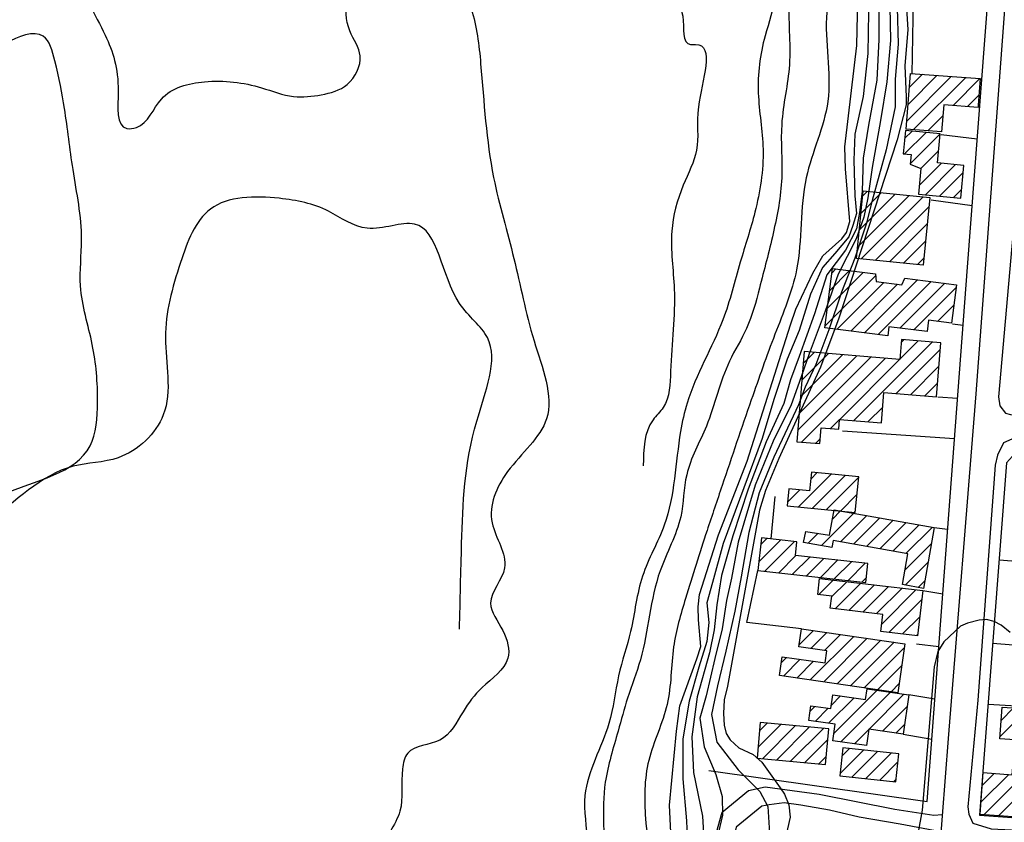
# Model space of a CAD drawing. Extents: x 373997 to 381500, y 6271932 to 6280175.
# Drawn here: x 374349 to 374575, y 6276948 to 6277132 of the extents above; entities that cross this region are included whole.
import ezdxf

# ---------------------------------------------------------------- set-up
doc = ezdxf.new("R2010")
doc.units = 0
doc.header["$LTSCALE"] = 12.5
doc.header["$MEASUREMENT"] = 0
doc.layers.add('ACHURADO', color=208, linetype='CONTINUOUS', plot=False)
doc.layers.add('CERCOS', color=2, linetype='CONTINUOUS', plot=False)
for name, color, linetype in [('CAM-PAVM', 1, 'CONTINUOUS'), ('CONSTRUCCIONES', 4, 'CONTINUOUS'), ('cotas fran 2', 60, 'CONTINUOUS'), ('CURV-IND', 6, 'CONTINUOUS'), ('CURVAS', 135, 'CONTINUOUS'), ('HUELLAS', 1, 'CONTINUOUS'), ('rio', 162, 'CONTINUOUS')]:
    doc.layers.add(name, color=color, linetype=linetype)

msp = doc.modelspace()

# ---------------------------------------------------------------- linework, layer by layer
at = {"layer": 'ACHURADO'}
for p, q in [((374552.63, 6277108.81), (374562.85, 6277119.03)), ((374552.92, 6277112.63), (374559.56, 6277119.27)), ((374553.21, 6277116.46), (374556.27, 6277119.52)), ((374554.19, 6277106.83), (374566.14, 6277118.78)), ((374563.26, 6277112.36), (374569.42, 6277118.53)), ((374566.55, 6277112.12), (374569.14, 6277114.71)), ((374557.47, 6277106.58), (374560.91, 6277110.01)), ((374552.14, 6277104.78), (374553.86, 6277106.5)), ((374552.14, 6277101.25), (374557.08, 6277106.18)), ((374553.43, 6277099), (374560.3, 6277105.87)), ((374555.89, 6277097.92), (374559.93, 6277101.97)), ((374555.5, 6277094.01), (374560.62, 6277099.12)), ((374556.93, 6277091.9), (374563.84, 6277098.81)), ((374560.15, 6277091.58), (374565.58, 6277097.01)), ((374541.36, 6277079.86), (374553.22, 6277091.72)), ((374541.75, 6277083.78), (374550, 6277092.04)), ((374542.14, 6277087.71), (374546.78, 6277092.36)), ((374542.21, 6277077.17), (374556.43, 6277091.4)), ((374542.53, 6277091.64), (374543.57, 6277092.68)), ((374563.37, 6277091.27), (374565.19, 6277093.09)), ((374545.42, 6277076.85), (374557.71, 6277089.14)), ((374548.64, 6277076.53), (374557.32, 6277085.21)), ((374551.86, 6277076.21), (374556.93, 6277081.28)), ((374555.07, 6277075.89), (374556.53, 6277077.36)), ((374533.88, 6277061.77), (374545.52, 6277073.41)), ((374534.4, 6277065.83), (374542.67, 6277074.1)), ((374534.91, 6277069.88), (374539.54, 6277074.5)), ((374535.43, 6277073.93), (374536.4, 6277074.9)), ((374536.68, 6277061.04), (374547.41, 6277071.76)), ((374539.82, 6277060.64), (374550.54, 6277071.36)), ((374542.95, 6277060.24), (374555.11, 6277072.39)), ((374546.09, 6277059.84), (374558.24, 6277071.99)), ((374551.08, 6277061.3), (374561.37, 6277071.59)), ((374554.22, 6277060.9), (374563.94, 6277070.63)), ((374559.69, 6277062.84), (374563.43, 6277066.57)), ((374562.83, 6277062.44), (374562.91, 6277062.52)), ((374540.52, 6277040.13), (374558.52, 6277058.13)), ((374551.08, 6277054.23), (374555.25, 6277058.39)), ((374551.39, 6277058.07), (374551.98, 6277058.66)), ((374528.23, 6277045.52), (374537.93, 6277055.21)), ((374528.54, 6277049.37), (374534.66, 6277055.48)), ((374528.86, 6277053.21), (374531.39, 6277055.74)), ((374550.22, 6277046.29), (374560.32, 6277056.39)), ((374527.61, 6277037.83), (374544.47, 6277054.69)), ((374527.92, 6277041.67), (374541.2, 6277054.95)), ((374528.48, 6277035.16), (374547.74, 6277054.42)), ((374537.25, 6277040.39), (374551.01, 6277054.16)), ((374553.49, 6277046.02), (374560.01, 6277052.55)), ((374556.76, 6277045.76), (374559.69, 6277048.7)), ((374543.79, 6277039.86), (374547.11, 6277043.19)), ((374535.14, 6277038.28), (374537.2, 6277040.35)), ((374531.75, 6277034.89), (374532.77, 6277035.91)), ((374530.61, 6277026.69), (374532.09, 6277028.17)), ((374527.78, 6277020.32), (374535.31, 6277027.85)), ((374530.99, 6277020), (374538.53, 6277027.53)), ((374534.21, 6277019.68), (374541.6, 6277027.07)), ((374525.28, 6277021.36), (374528.15, 6277024.22)), ((374537.43, 6277019.36), (374541.21, 6277023.14)), ((374535.58, 6277017.51), (374537.45, 6277019.38)), ((374540.65, 6277019.04), (374540.82, 6277019.22)), ((374533.05, 6277011.44), (374540.46, 6277018.85)), ((374537.41, 6277012.27), (374543.46, 6277018.32)), ((374540.42, 6277011.74), (374546.47, 6277017.8)), ((374543.43, 6277011.21), (374549.48, 6277017.27)), ((374546.43, 6277010.69), (374552.49, 6277016.74)), ((374549.44, 6277010.16), (374555.49, 6277016.21)), ((374552.45, 6277009.63), (374558.5, 6277015.68)), ((374518.73, 6277007.73), (374523.74, 6277012.74)), ((374519.17, 6277011.71), (374520.55, 6277013.09)), ((374520.08, 6277005.55), (374526.92, 6277012.39)), ((374530.04, 6277011.97), (374532.32, 6277014.25)), ((374552.24, 6277005.88), (374558.27, 6277011.92)), ((374523.27, 6277005.2), (374527.2, 6277009.13)), ((374526.45, 6277004.85), (374530.38, 6277008.78)), ((374529.64, 6277004.5), (374533.57, 6277008.43)), ((374532.82, 6277004.15), (374536.75, 6277008.08)), ((374536, 6277003.79), (374539.94, 6277007.72)), ((374539.19, 6277003.44), (374543.12, 6277007.37)), ((374552.26, 6277002.37), (374557.52, 6277007.63)), ((374532.39, 6277000.18), (374535.72, 6277003.51)), ((374542.37, 6277003.09), (374543.39, 6277004.11)), ((374555.27, 6277001.84), (374556.76, 6277003.34)), ((374535.4, 6276999.65), (374538.89, 6277003.15)), ((374536.2, 6276996.92), (374542.06, 6277002.78)), ((374539.38, 6276996.56), (374545.24, 6277002.42)), ((374542.55, 6276996.2), (374548.41, 6277002.06)), ((374545.72, 6276995.83), (374551.58, 6277001.69)), ((374546.88, 6276993.45), (374554.75, 6277001.33)), ((374548.49, 6276991.53), (374556.07, 6276999.11)), ((374551.67, 6276991.17), (374555.61, 6276995.12)), ((374527.97, 6276988.69), (374531.25, 6276991.97)), ((374530.51, 6276980.62), (374540.51, 6276990.62)), ((374530.65, 6276987.84), (374534.34, 6276991.52)), ((374533.6, 6276980.17), (374543.59, 6276990.17)), ((374533.74, 6276987.39), (374537.42, 6276991.07)), ((374536.68, 6276979.72), (374546.68, 6276989.72)), ((374554.84, 6276990.81), (374555.16, 6276991.13)), ((374539.77, 6276979.27), (374549.77, 6276989.27)), ((374542.85, 6276978.82), (374552.1, 6276988.07)), ((374523.85, 6276984.57), (374525.09, 6276985.81)), ((374524.34, 6276981.52), (374528.17, 6276985.36)), ((374527.42, 6276981.07), (374531.26, 6276984.91)), ((374545.94, 6276978.37), (374551.49, 6276983.93)), ((374549.02, 6276977.92), (374550.89, 6276979.79)), ((374534.72, 6276970.69), (374540.54, 6276976.51)), ((374535.34, 6276974.85), (374537.45, 6276976.96)), ((374535.94, 6276968.37), (374545.8, 6276978.24)), ((374537.54, 6276966.44), (374548.89, 6276977.79)), ((374543.99, 6276969.36), (374551.98, 6276977.35)), ((374530.45, 6276973.5), (374531.53, 6276974.57)), ((374531.62, 6276971.13), (374534.64, 6276974.14)), ((374547.09, 6276968.91), (374552.71, 6276974.54)), ((374574.01, 6276967.55), (374580.44, 6276973.99)), ((374574.28, 6276971.36), (374577.14, 6276974.22)), ((374518.52, 6276965.1), (374523.87, 6276970.45)), ((374518.88, 6276968.99), (374520.63, 6276970.74)), ((374519.52, 6276962.56), (374527.11, 6276970.15)), ((374522.76, 6276962.26), (374530.35, 6276969.85)), ((374526, 6276961.97), (374533.58, 6276969.55)), ((374550.18, 6276968.47), (374552.12, 6276970.41)), ((374540.63, 6276965.99), (374543.92, 6276969.28)), ((374529.23, 6276961.67), (374534.54, 6276966.97)), ((374537.76, 6276963.13), (374539.54, 6276964.9)), ((374532.47, 6276961.37), (374534.18, 6276963.08)), ((374537.35, 6276959.18), (374542.74, 6276964.56)), ((374540.03, 6276958.32), (374545.93, 6276964.23)), ((374543.23, 6276957.99), (374549.13, 6276963.89)), ((374570.33, 6276949.73), (374583.42, 6276962.82)), ((374546.43, 6276957.65), (374550.59, 6276961.81)), ((374569.65, 6276952.58), (374576.01, 6276958.94)), ((374569.92, 6276956.39), (374572.71, 6276959.18)), ((374573.63, 6276949.5), (374583.15, 6276959.01)), ((374549.63, 6276957.31), (374550.17, 6276957.86))]:
    msp.add_line(p, q, dxfattribs=at)
at = {"layer": 'CAM-PAVM'}
msp.add_polyline3d([(374596.36, 6277423.48, 957.74), (374592.29, 6277365.39, 958.6), (374588.09, 6277307.53, 959.64), (374582.69, 6277236.88, 959.69), (374568.46, 6277046.24, 961.85), (374562.13, 6276967.21, 962.48), (374556.59, 6276896.28, 962.84), (374554.78, 6276874.59, 962.84), (374555.86, 6276866.76, 962.45), (374558.85, 6276856.64, 962.1)], dxfattribs=at)
for points in [[(374664.24, 6277070.68, 960.07), (374668.25, 6277119.97, 959.46), (374667.84, 6277122.2, 959.48), (374666.83, 6277123.54, 959.49), (374665.56, 6277124.42, 959.5), (374663.64, 6277125.32, 959.5), (374583.59, 6277130.19, 960.44), (374582.19, 6277129.26, 960.66), (374580.94, 6277127.42, 960.71), (374580.53, 6277123.28, 960.78), (374573.66, 6277045.57, 961.52), (374573.99, 6277043.49, 961.51), (374575.3, 6277041.81, 961.51), (374576.45, 6277041.51, 961.51), (374577.62, 6277041.35, 961.51), (374658.74, 6277035.11, 959.79), (374659.94, 6277036.22, 959.79), (374661.44, 6277037.85, 959.79), (374662.16, 6277043.9, 959.95)], [(374618.35, 6277032.45, 960.57), (374577.43, 6277036.14, 961.14), (374574.84, 6277035.03, 961.16), (374573.47, 6277032.19, 961.17), (374572.87, 6277029.9, 961.17), (374568.9, 6276976.02, 961.85), (374566.61, 6276951.55, 962.01), (374566.86, 6276949.85, 962.04), (374567.8, 6276947.78, 962.05), (374571.95, 6276946.48, 962.14), (374576.65, 6276946.28, 962.2), (374629.46, 6276942.87, 961.87), (374651.62, 6276941, 961.56), (374654.12, 6276941.63, 961.45), (374655.11, 6276944.45, 961.42), (374655.46, 6276946.12, 961.32), (374660.33, 6277016.9, 960.09), (374661.23, 6277024.6, 960.07), (374661.03, 6277026.57, 960.07), (374660.33, 6277027.53, 960.06), (374659.45, 6277028.29, 960.06), (374658.28, 6277028.75, 960.06), (374651.82, 6277029.37, 960.05)]]:
    msp.add_polyline3d(points, close=True, dxfattribs=at)
at = {"layer": 'CERCOS'}
for points in [[(374507.23, 6276959.89, 960.72), (374557.32, 6276952.73, 962.7), (374566.53, 6277075.27, 961.56), (374579.42, 6277243.52, 960.82), (374588.43, 6277354.48, 959.62), (374529.99, 6277362.31, 957.33)], [(374554.24, 6277145.31, 963.23), (374553.76, 6277119.55, 963.01)], [(374560.54, 6277105.71, 962.91), (374568.78, 6277104.69, 961.43)], [(374567.61, 6277089.37, 961.49), (374558.25, 6277090.64, 962.19)], [(374563.11, 6277062.32, 962.19), (374565.53, 6277061.99, 961.68)], [(374559.76, 6277045.55, 963.48), (374564.27, 6277045.21, 961.84)], [(374537.87, 6277037.78, 962.56), (374563.58, 6277036.01, 961.92)], [(374521.53, 6277012.98, 964.15), (374522.46, 6277022.71, 962.1)], [(374558.92, 6277015.61, 964.36), (374562.01, 6277015.18, 962.12)], [(374573.81, 6277008.18, 963.06), (374615.27, 6277004.87, 962.09)], [(374528.51, 6276992.37, 965.33), (374515.98, 6276993.79, 962.26), (374518.51, 6277005.72, 964.15)], [(374556.3, 6277001.15, 964.93), (374560.9, 6277000.41, 962.25)], [(374554.85, 6276988.91, 964.9), (374559.99, 6276988.26, 962.37)], [(374572.34, 6276989.06, 964.13), (374613.36, 6276985.72, 963.62)], [(374559.08, 6276976.19, 962.48), (374553.09, 6276977.19, 965.17)], [(374636.1, 6276971.16, 962.04), (374571.26, 6276974.99, 964.92)], [(374551.81, 6276968.23, 965.17), (374558.4, 6276967.05, 962.56)]]:
    msp.add_polyline3d(points, dxfattribs=at)
msp.add_polyline3d([(374652.52, 6276972.36, 961.36), (374656.19, 6277026.74, 960.82), (374655.26, 6277027.28, 960.81), (374578.61, 6277033.3, 961.8), (374577.56, 6277032.68, 961.81), (374575.52, 6277030.38, 961.82), (374569.3, 6276949.58, 966.34), (374651.24, 6276943.7, 961.5)], close=True, dxfattribs=at)
at = {"layer": 'CONSTRUCCIONES'}
for points, elevation in [([(374569.04, 6277111.93), (374561.1, 6277112.53), (374560.63, 6277106.34), (374552.49, 6277106.96), (374553.46, 6277119.73), (374569.43, 6277118.53), (374568.97, 6277112.43)], 963.27), ([(374565.73, 6277098.62), (374559.66, 6277099.21), (374560.31, 6277105.87), (374552.32, 6277106.65), (374551.8, 6277101.28), (374553.64, 6277101.1), (374553.42, 6277098.88), (374555.89, 6277097.93), (374555.31, 6277092.05), (374565, 6277091.11)], 963.75), ([(374541.1, 6277077.29), (374542.64, 6277092.77), (374557.92, 6277091.25), (374556.38, 6277075.76)], 964.23), ([(374557.61, 6277063.1), (374557.28, 6277060.51), (374548.55, 6277061.62), (374548.29, 6277059.56), (374533.83, 6277061.41), (374535.57, 6277075.01), (374545.49, 6277073.74), (374545.64, 6277071.99), (374551.5, 6277071.24), (374552.2, 6277072.77), (374564.03, 6277071.25), (374562.9, 6277062.43)], 963.68), ([(374551.44, 6277058.7), (374551.08, 6277054.15), (374529.08, 6277055.93), (374527.4, 6277035.25), (374532.68, 6277034.82), (374532.97, 6277038.46), (374537.02, 6277038.13), (374537.21, 6277040.39), (374546.82, 6277039.62), (374547.38, 6277046.52), (374559.44, 6277045.54), (374560.45, 6277057.97)], 964.31), ([(374541.61, 6277027.23), (374530.77, 6277028.3), (374530.35, 6277024), (374525.59, 6277024.47), (374525.2, 6277020.57), (374540.8, 6277019.03)], 965.94), ([(374551.64, 6277002.48), (374552.88, 6277009.56), (374535.73, 6277012.57), (374535.46, 6277011.02), (374528.98, 6277012.16), (374529.52, 6277014.7), (374534.93, 6277013.83), (374535.95, 6277019.64), (374558.92, 6277015.61), (374556.46, 6277001.63)], 964.36), ([(374543.74, 6277007.31), (374527.11, 6277009.14), (374527.46, 6277012.33), (374519.33, 6277013.22), (374518.51, 6277005.72), (374543.27, 6277002.99)], 964.15), ([(374555.12, 6276990.78), (374546.68, 6276991.74), (374547.13, 6276995.67), (374535.1, 6276997.05), (374535.42, 6276999.83), (374532.22, 6277000.2), (374532.64, 6277003.86), (374556.3, 6277001.15)], 964.93), ([(374523.42, 6276981.66), (374524.05, 6276985.96), (374533.94, 6276984.52), (374534.34, 6276987.3), (374527.9, 6276988.24), (374528.51, 6276992.37), (374552.22, 6276988.91), (374550.59, 6276977.7)], 965.33), ([(374543.93, 6276969.37), (374543.39, 6276965.6), (374535.7, 6276966.7), (374536.24, 6276970.47), (374530.15, 6276971.34), (374530.63, 6276974.7), (374535.23, 6276974.06), (374535.66, 6276977.21), (374543.17, 6276976.13), (374543.52, 6276978.56), (374553.09, 6276977.19), (374551.81, 6276968.23)], 965.17), ([(374580.92, 6276968.43), (374583.81, 6276968.22), (374582.41, 6276948.86), (374569.44, 6276949.8), (374570.14, 6276959.37), (374576.81, 6276958.89), (374576.94, 6276960.71), (374579.37, 6276960.54), (374579.81, 6276966.71), (374573.98, 6276967.13), (374574.5, 6276974.41), (374581.32, 6276973.92)], 964.78), ([(374534.76, 6276969.45), (374519.05, 6276970.89), (374518.3, 6276962.67), (374534.01, 6276961.23)], 962.59), ([(374550.79, 6276963.72), (374537.97, 6276965.07), (374537.29, 6276958.61), (374550.11, 6276957.26)], 964.73)]:
    msp.add_lwpolyline(points, close=True, dxfattribs=dict(at, elevation=elevation))
at = {"layer": 'cotas fran 2'}
for points in [[(374339.79, 6277192.42, 1020), (374343.66, 6277186.59, 1020), (374350, 6277181.24, 1020), (374355.35, 6277172.33, 1020), (374360.51, 6277164.61, 1020), (374361.3, 6277155.31, 1020), (374362.11, 6277143.54, 1020), (374368.84, 6277128.49, 1020), (374371.82, 6277115.62, 1020), (374373.8, 6277107.11, 1020), (374375.98, 6277107.31, 1020), (374381.73, 6277113.84, 1020), (374391.63, 6277117.8, 1020), (374404.71, 6277116.42, 1020), (374412.05, 6277114.44, 1020), (374418.39, 6277114.83, 1020), (374424.33, 6277117.21, 1020), (374427.3, 6277123.74, 1020), (374424.93, 6277129.48, 1020), (374424.93, 6277136.61, 1020), (374430.67, 6277139.58, 1020), (374435.63, 6277143.93, 1020), (374434.29, 6277152.72, 1020), (374430.13, 6277159.06, 1020), (374431.12, 6277168.76, 1020), (374435.28, 6277168.16, 1020), (374436.67, 6277160.64, 1020), (374445.39, 6277154.7, 1020), (374448.56, 6277145.2, 1020), (374452.72, 6277134.51, 1020), (374454.93, 6277121.92, 1020), (374457.91, 6277095.82, 1020), (374462.55, 6277077.3, 1020), (374467.18, 6277058.42, 1020), (374470.04, 6277040.51, 1020), (374461.12, 6277028.4, 1020), (374457.56, 6277016.64, 1020), (374460.41, 6277006.32, 1020), (374457.22, 6276998.26, 1020), (374459.99, 6276991.93, 1020), (374461.18, 6276985.6, 1020), (374455.24, 6276978.88, 1020), (374450.89, 6276973.34, 1020), (374445.54, 6276966.81, 1020), (374438.21, 6276963.85, 1020), (374437.01, 6276960.23, 1020), (374436.42, 6276950.54, 1020), (374431.86, 6276941.05, 1020), (374432.06, 6276931.36, 1020)], [(374515.15, 6277186.73, 1020), (374516.01, 6277181.6, 1020), (374517.13, 6277175.55, 1020), (374517.22, 6277167.86, 1020), (374516.88, 6277161.56, 1020), (374520.25, 6277157.84, 1020), (374521.08, 6277149.17, 1020), (374522.32, 6277137.51, 1020), (374520.14, 6277128.34, 1020), (374518.59, 6277115.22, 1020), (374519.68, 6277102.32, 1020), (374517.81, 6277087.87, 1020), (374514.46, 6277076.42, 1020), (374510.48, 6277063.24, 1020), (374502.26, 6277044.1, 1020), (374500.77, 6277037.64, 1020), (374497.03, 6277016.14, 1020), (374492.05, 6277004.45, 1020), (374489.31, 6276991.77, 1020), (374486.57, 6276981.58, 1020), (374484.33, 6276970.64, 1020), (374478.85, 6276954.14, 1020), (374479.34, 6276943.2, 1020), (374478.6, 6276928.78, 1020), (374481.58, 6276916.59, 1020), (374484.07, 6276907.89, 1020), (374484, 6276896.63, 1020)], [(374510.02, 6277187.85, 1020), (374511.3, 6277185.34, 1020), (374513.14, 6277178.85, 1020), (374513.95, 6277173.43, 1020), (374513.6, 6277167.07, 1020), (374509.3, 6277163.05, 1020), (374504.58, 6277160.28, 1020), (374503.89, 6277156.26, 1020), (374499.31, 6277154.32, 1020), (374495.15, 6277155.29, 1020), (374493.76, 6277151.69, 1020), (374495.84, 6277145.04, 1020), (374497.37, 6277140.46, 1020), (374501.25, 6277132.84, 1020), (374503.05, 6277126.33, 1020), (374504.17, 6277126.36, 1020), (374504.86, 6277112.09, 1020), (374504.45, 6277102.11, 1020), (374501.39, 6277094.07, 1020), (374498.76, 6277083.54, 1020), (374499.31, 6277070.29, 1020), (374498.48, 6277051.44, 1020), (374496.81, 6277043.13, 1020), (374494.45, 6277040.27, 1020), (374492.23, 6277029.73, 1020)], [(374533.28, 6277185.79, 1020), (374534.11, 6277184.26, 1020), (374534.3, 6277177.9, 1020), (374534.4, 6277172.21, 1020), (374534.01, 6277163.44, 1020), (374536.01, 6277147.86, 1020), (374534.28, 6277133.79, 1020), (374534.53, 6277113.31, 1020), (374529.59, 6277095.79, 1020), (374527.36, 6277074.71, 1020), (374522.42, 6277059.9, 1020), (374516.99, 6277044.85, 1020), (374510.3, 6277025.24, 1020), (374506.84, 6277014.87, 1020), (374501.9, 6276999.33, 1020), (374499.18, 6276988.22, 1020), (374497.68, 6276975.02, 1020), (374493.48, 6276962.19, 1020), (374492.74, 6276948.86, 1020), (374494.47, 6276939.98, 1020), (374499.66, 6276931.34, 1020)], [(374450.08, 6276992.27, 1020), (374450.57, 6277011.93, 1020), (374454.02, 6277039.95, 1020), (374456.48, 6277059.13, 1020), (374450.08, 6277066.99, 1020), (374439.75, 6277085.18, 1020), (374428.92, 6277084.2, 1020), (374420.06, 6277088.13, 1020), (374408.74, 6277091.08, 1020), (374392.99, 6277088.63, 1020), (374386.1, 6277076.34, 1020), (374382.66, 6277059.13, 1020), (374382.16, 6277041.43, 1020), (374371.83, 6277031.6, 1020), (374361.49, 6277029.63, 1020), (374341.81, 6277016.85, 1020), (374326.06, 6277009.47, 1020), (374313.75, 6277004.56, 1020), (374310.31, 6276978.99, 1020), (374314.74, 6276968.67, 1020), (374316.22, 6276968.18, 1020)]]:
    msp.add_spline(points, degree=3, dxfattribs=at)
for points, knots in [([(374518.5, 6277185.78, 1020), (374519.62, 6277183.93, 1020), (374522.56, 6277179.11, 1020), (374518.59, 6277171.27, 1020), (374522.85, 6277164.97, 1020), (374530.04, 6277155.72, 1020), (374524.26, 6277139.37, 1020), (374526.71, 6277122.3, 1020), (374523.21, 6277108.58, 1020), (374524.57, 6277095.53, 1020), (374522.12, 6277082.94, 1020), (374519.12, 6277071.55, 1020), (374516.52, 6277061.42, 1020), (374510.29, 6277051.8, 1020), (374507.89, 6277039.75, 1020), (374501.4, 6277028.69, 1020), (374501.54, 6277016.64, 1020), (374493.94, 6277003.63, 1020), (374493.31, 6276988.78, 1020), (374488.59, 6276976.96, 1020), (374486.16, 6276967.53, 1020), (374483.09, 6276958.02, 1020), (374482.96, 6276947.46, 1020), (374483.67, 6276939.31, 1020), (374483.25, 6276930.55, 1020), (374490.55, 6276923.79, 1020), (374488.5, 6276913.02, 1020), (374491.16, 6276901.83, 1020), (374490.64, 6276887.96, 1020), (374479.36, 6276882.15, 1020), (374466.73, 6276881.33, 1020), (374464.21, 6276866.64, 1020), (374448.71, 6276860.13, 1020), (374447.22, 6276842.54, 1020), (374438.1, 6276831.02, 1020), (374432.34, 6276820.74, 1020), (374421.07, 6276814.84, 1020), (374418.81, 6276803.01, 1020), (374408.01, 6276795.01, 1020), (374400.11, 6276803.62, 1020), (374389.38, 6276796.29, 1020), (374384.65, 6276808.12, 1020), (374392, 6276817.24, 1020), (374402, 6276821.22, 1020), (374412.11, 6276825.31, 1020), (374419.46, 6276832.59, 1020), (374422.81, 6276842.74, 1020), (374425.54, 6276854.7, 1020), (374422.36, 6276865.55, 1020), (374418.28, 6276873.47, 1020), (374414.5, 6276881.44, 1020), (374421.38, 6276888.67, 1020), (374420.85, 6276894.48, 1020), (374420.44, 6276896.15, 1020)], [0, 0, 0, 0, 6.222749, 16.244688, 21.766173, 27.853798, 50.778088, 66.254612, 79.988463, 92.330505, 105.214491, 118.139133, 127.8052, 136.310543, 152.112913, 164.156127, 173.853167, 187.146345, 208.01383, 217.307452, 225.147013, 237.263869, 247.066981, 256.478626, 262.085087, 272.516642, 282.515509, 292.381212, 308.099392, 318.119604, 327.78724, 342.681993, 353.979003, 374.106188, 388.792903, 398.201838, 408.91907, 424.210275, 432.989497, 441.511771, 452.342469, 459.70536, 470.326919, 483.83298, 492.077508, 502.88833, 513.4397, 523.778578, 539.270828, 545.580752, 551.116396, 564.00609, 569.143707, 569.143707, 569.143707, 569.143707]), ([(374420.44, 6276896.15, 1020), (374418.64, 6276897.5, 1020), (374414.02, 6276900.88, 1020), (374406.34, 6276904.26, 1020), (374398.67, 6276913.32, 1020), (374399.69, 6276925.37, 1020), (374388.93, 6276934.5, 1020), (374378.39, 6276932.94, 1020), (374368.01, 6276929.53, 1020), (374355.51, 6276927.53, 1020), (374350.47, 6276913.84, 1020), (374338.63, 6276904.62, 1020), (374337.44, 6276890.07, 1020), (374338.36, 6276873.92, 1020), (374325.27, 6276871, 1020), (374317.27, 6276874.63, 1020), (374307.39, 6276877.85, 1020), (374296.26, 6276882.04, 1020), (374293.3, 6276895.88, 1020), (374302.76, 6276902.11, 1020), (374312.41, 6276909.58, 1020), (374314.66, 6276923.29, 1020), (374314.76, 6276935.04, 1020), (374314.87, 6276947.99, 1020), (374330.19, 6276953.05, 1020), (374329.5, 6276966.14, 1020), (374341.65, 6276977.25, 1020), (374329.83, 6276980.06, 1020), (374328.1, 6276969.66, 1020), (374318.86, 6276964.12, 1020), (374296.41, 6276971.69, 1020), (374308.07, 6276999.58, 1020), (374317.57, 6277021.37, 1020), (374332.84, 6277016.44, 1020), (374346.99, 6277025.26, 1020), (374366.26, 6277028.75, 1020), (374367.4, 6277045.64, 1020), (374366.39, 6277057.68, 1020), (374362.34, 6277069.89, 1020), (374364.15, 6277083.52, 1020), (374361.35, 6277096.91, 1020), (374359.78, 6277110.95, 1020), (374357.94, 6277120.54, 1020), (374355.19, 6277130.65, 1020), (374345.67, 6277127.09, 1020), (374340.28, 6277121.64, 1020), (374330.95, 6277120.39, 1020), (374322.5, 6277122.37, 1020), (374312.75, 6277121.51, 1020), (374307.51, 6277129.27, 1020), (374304.08, 6277135.64, 1020), (374299.85, 6277140.92, 1020), (374299.45, 6277149.64, 1020), (374291.76, 6277144.04, 1020), (374297.61, 6277137, 1020), (374299.76, 6277130.95, 1020), (374295.22, 6277123.87, 1020), (374293.97, 6277125.9, 1020), (374293.66, 6277126.41, 1020)], [1.308536, 1.308536, 1.308536, 1.308536, 8.051324, 18.470172, 26.172408, 42.080315, 50.724835, 64.660293, 71.154319, 84.314098, 99.129898, 110.920064, 127.29964, 141.707669, 151.790766, 160.483728, 168.07256, 183.371432, 193.16077, 203.008415, 214.095023, 229.432446, 241.231464, 251.053251, 264.528036, 279.330852, 290.13193, 295.295675, 304.850575, 314.67388, 324.535476, 366.59224, 375.950493, 389.905884, 404.142112, 427.099615, 437.266134, 450.521405, 464.231265, 474.841661, 491.091702, 505.160469, 516.377643, 522.610397, 531.343456, 538.738274, 546.704218, 557.514487, 565.64797, 573.357271, 583.12779, 587.404615, 594.951437, 599.159568, 606.88963, 616.015543, 620.687491, 622.253209, 622.253209, 622.253209, 622.253209])]:
    msp.add_open_spline(points, degree=3, knots=knots, dxfattribs=at)
at = {"layer": 'CURV-IND'}
for points, elevation in [([(374498.52, 6276945.65), (374498.23, 6276951.94), (374499.83, 6276968.91), (374500.6, 6276974.72), (374504.49, 6276985.49), (374505.43, 6276988.33), (374504.91, 6276994.41), (374504.81, 6276997.36), (374505.09, 6277000.24), (374509.44, 6277013.87), (374516.06, 6277030.8), (374526.01, 6277062.06), (374527.22, 6277065.64), (374531.08, 6277073.88), (374533.41, 6277077.87), (374537.77, 6277081.82), (374538.83, 6277083.23), (374539.59, 6277085.78), (374538.62, 6277097.82), (374538.41, 6277102.88), (374540.68, 6277121.58), (374541.18, 6277126.09), (374541.61, 6277147.51)], 950), ([(374552.45, 6277137.17), (374552.89, 6277129.8), (374552.19, 6277121.46), (374552.48, 6277114.34), (374552.53, 6277112.49), (374550.46, 6277104.49), (374537.02, 6277063.61), (374532.82, 6277052.33), (374523.29, 6277031.44), (374520.24, 6277024.04), (374518.83, 6277019.54), (374511.53, 6276979.19), (374510.78, 6276976.03), (374510.63, 6276972.95), (374510.75, 6276970.22), (374511.2, 6276968.38), (374512.15, 6276966.91), (374514.16, 6276965.09), (374517.45, 6276963.53), (374519.39, 6276961.74), (374523.58, 6276955.9), (374524.62, 6276954.45), (374525.57, 6276951.95), (374525.9, 6276949.17), (374524.68, 6276943.83)], 960)]:
    msp.add_lwpolyline(points, dxfattribs=dict(at, elevation=elevation))
at = {"layer": 'CURVAS'}
for points, elevation in [([(374546.2, 6277136.54), (374546.2, 6277127.48), (374545.78, 6277118.2), (374543.88, 6277107.87), (374542.61, 6277100.28), (374542.4, 6277092.69), (374541.76, 6277087.84), (374541.13, 6277084.05), (374538.57, 6277079.2), (374534.27, 6277073.52), (374531.5, 6277064.62), (374527.97, 6277054.8), (374525.97, 6277049.42), (374524.43, 6277044.05), (374520.41, 6277035.22), (374516.25, 6277024.36), (374512.74, 6277013.67), (374510.18, 6277004.57), (374509.06, 6276997.86), (374508.45, 6276992.13), (374507.43, 6276986.81), (374504.56, 6276976.78), (374503.33, 6276967.57), (374503.74, 6276959.38), (374505.79, 6276949.35), (374506.39, 6276939.16)], 954), ([(374548.73, 6277135.06), (374548.94, 6277127.26), (374548.1, 6277117.78), (374546.62, 6277108.92), (374544.72, 6277098.17), (374543.67, 6277091.22), (374542.82, 6277086.79), (374541.03, 6277081.81), (374536.88, 6277073.67), (374533.96, 6277065.23), (374530.27, 6277055.41), (374527.97, 6277048.81), (374526.12, 6277043.74), (374522.01, 6277035.38), (374517.85, 6277025.32), (374514.01, 6277012.23), (374512.42, 6277003.93), (374511.3, 6276998.82), (374510.3, 6276992.34), (374508.66, 6276985.58), (374506.61, 6276976.98), (374505.17, 6276971.87), (374506.2, 6276965.32), (374508.86, 6276958.97), (374510.3, 6276953.86), (374510.38, 6276949.6), (374509.15, 6276944.38)], 956), ([(374550.42, 6277134.85), (374550.63, 6277126.42), (374550, 6277118.41), (374550, 6277112.09), (374547.89, 6277102.18), (374544.72, 6277090.58), (374543.34, 6277085.19), (374540.73, 6277077.36), (374537.65, 6277069.53), (374534.73, 6277060.93), (374531.81, 6277052.95), (374529.35, 6277047.74), (374527.81, 6277043.74), (374522.17, 6277031.71), (374518.81, 6277023.56), (374516.41, 6277014.46), (374514.65, 6277004.25), (374513.22, 6276996.42), (374511.12, 6276987.22), (374509.27, 6276979.24), (374507.84, 6276972.69), (374509.07, 6276966.34), (374513.99, 6276960), (374518.91, 6276955.08), (374520.75, 6276951.61), (374521.16, 6276945.47)], 958), ([(374543.88, 6277133.8), (374543.67, 6277124.31), (374542.61, 6277114.41), (374540.71, 6277105.76), (374540.5, 6277099.86), (374540.71, 6277091.64), (374541.13, 6277087.63), (374540.26, 6277084.88), (374539.34, 6277082.27), (374536.11, 6277078.43), (374533.35, 6277075.21), (374530.58, 6277069.07), (374527.97, 6277060.78), (374525.2, 6277054.18), (374522.12, 6277044.97), (374519.45, 6277036.02), (374515.29, 6277024.68), (374510.5, 6277011.91), (374508.1, 6277002.97), (374506.82, 6276998.34), (374507.22, 6276993.77), (374506.81, 6276989.47), (374504.97, 6276983.53), (374502.71, 6276975.76), (374501.28, 6276967.16), (374501.28, 6276957.95), (374502.1, 6276948.33), (374502.7, 6276935.48)], 952), ([(374576.37, 6276991.49), (374574.25, 6276993.17), (374572.66, 6276994), (374570.95, 6276994.47), (374569.2, 6276994.36), (374566.58, 6276993.61), (374564.99, 6276992.95), (374561.17, 6276989.36), (374559.78, 6276987.12), (374558.9, 6276983.63), (374556.15, 6276950.78), (374555.2, 6276945.36), (374555.27, 6276939.75), (374553.01, 6276912.9), (374551.87, 6276890.07), (374547.97, 6276862.21), (374552.64, 6276851.33), (374559.12, 6276839.43), (374561.72, 6276835.13), (374566.91, 6276821.03), (374573.76, 6276804.51)], 962)]:
    msp.add_lwpolyline(points, dxfattribs=dict(at, elevation=elevation))
at = {"layer": 'HUELLAS'}
for points in [[(374482.94, 6276885.73, 945.84), (374494.12, 6276875.1, 947.85), (374499.03, 6276871.49, 948.73), (374502.24, 6276870.48, 948.97), (374505.48, 6276872.96, 949.34), (374506.7, 6276875.64, 949.99), (374507.49, 6276877.21, 950.57), (374507.97, 6276882.55, 950.91), (374508.33, 6276890.46, 951.45), (374507.83, 6276920.3, 953.28), (374508.27, 6276942.89, 957.46), (374510.33, 6276950.29, 958.77), (374516.31, 6276955.25, 959.88), (374520.18, 6276956.08, 960.37), (374532.53, 6276954.46, 961.19), (374549.87, 6276950.99, 962.16), (374558.83, 6276949.59, 962.13), (374560.77, 6276949.79, 962.57)], [(374560.46, 6276945.83, 962.59), (374551.14, 6276947.52, 961.5), (374541.72, 6276949.19, 960.91), (374534.94, 6276950.78, 960.43), (374528.31, 6276951.92, 959.86), (374524.54, 6276952.43, 959.74), (374521.08, 6276952, 959.47), (374519.43, 6276951.67, 959.29), (374513.55, 6276946.85, 958.43), (374511.75, 6276939.24, 957.3), (374510.86, 6276928.57, 955.93), (374511.34, 6276910.66, 953.55), (374510.46, 6276891.29, 950.95), (374510.54, 6276877.57, 949.81), (374508.17, 6276870.89, 949.32), (374502.82, 6276865.98, 948.88), (374499.69, 6276865.3, 948.51), (374491.54, 6276870.68, 947.54), (374480.03, 6276880.45, 945.82)]]:
    msp.add_polyline3d(points, dxfattribs=at)
at = {"layer": 'rio'}
for points in [[(374737.46, 6280018.46, 914.63), (374756.26, 6279979.98, 914.63), (374791.03, 6279942.43, 914.63), (374808.88, 6279911.45, 914.63), (374811.7, 6279867.33, 914.63), (374802.31, 6279811.95, 914.63), (374783.51, 6279770.22, 914.63), (374770.35, 6279713.9, 914.63), (374765.65, 6279681.04, 914.63), (374757.2, 6279637.86, 914.63), (374744.04, 6279597.5, 914.63), (374733.7, 6279530.85, 914.63), (374727.12, 6279495.18, 914.63), (374723.39, 6279449.37, 914.63), (374717.75, 6279411.82, 914.63), (374711.17, 6279356.44, 914.63), (374703.58, 6279254.61, 914.63), (374714.86, 6279218, 914.63), (374712.98, 6279168.25, 914.63), (374714.86, 6279112.87, 914.63), (374704.52, 6279034.95, 914.63), (374683.86, 6278974.28, 914.63), (374671.64, 6278928.28, 914.63), (374663.18, 6278902, 914.63), (374656.6, 6278848.49, 914.63), (374650.03, 6278820.33, 914.63), (374620.89, 6278780.9, 914.63), (374578.61, 6278737.72, 914.63), (374547.43, 6278710.88, 914.63), (374534.28, 6278686.47, 914.63), (374519.24, 6278677.08, 914.63), (374512.66, 6278646.11, 914.63), (374493.87, 6278607.62, 914.63), (374487.29, 6278579.46, 914.63), (374484.47, 6278538.15, 914.63), (374491.99, 6278514.69, 914.63), (374495.75, 6278492.16, 914.63), (374500.46, 6278480.57, 914.63), (374513.61, 6278458.97, 914.63), (374520.19, 6278428.94, 914.63), (374530.53, 6278402.65, 914.63), (374546.5, 6278372.61, 914.63), (374564.36, 6278334.13, 914.63), (374573.76, 6278306.9, 914.63), (374580.37, 6278267.9, 914.63), (374588.83, 6278236.93, 914.63), (374591.65, 6278205.95, 914.63), (374606.68, 6278157.13, 914.63), (374611.38, 6278124.28, 914.63), (374607.62, 6278090.49, 914.63), (374591.65, 6278050.12, 914.63), (374560.64, 6278018.2, 914.63), (374519.21, 6277983.01, 914.63), (374489.14, 6277969.87, 914.63), (374458.13, 6277960.48, 914.63), (374442.16, 6277954.85, 914.63), (374429, 6277931.38, 914.63), (374408.33, 6277912.61, 914.63), (374376.37, 6277892.9, 914.63), (374360.4, 6277889.14, 914.63), (374360.4, 6277880.69, 914.63), (374346.3, 6277877.88, 914.63), (374312.22, 6277857.77, 914.63), (374281.21, 6277841.81, 914.63), (374256.78, 6277823.04, 914.63), (374244.56, 6277793, 914.63), (374237.99, 6277762.96, 914.63), (374243.63, 6277741.37, 914.63), (374241.75, 6277718.84, 914.63), (374237.01, 6277678.21, 914.63), (374234.2, 6277644.42, 914.63), (374233.26, 6277615.32, 914.63), (374229.5, 6277593.73, 914.63), (374226.68, 6277581.52, 914.63), (374230.44, 6277573.08, 914.63), (374223.81, 6277551.01, 914.63), (374218.18, 6277542.56, 914.63), (374211.6, 6277524.73, 914.63), (374205.02, 6277498.44, 914.63), (374194.68, 6277476.85, 914.63), (374187.17, 6277453.38, 914.63), (374183.41, 6277440.24, 914.63), (374177.77, 6277427.1, 914.63), (374179.65, 6277414.9, 914.63), (374180.59, 6277395.18, 914.63), (374180.59, 6277360.45, 914.63), (374179.87, 6277336.53, 914.63), (374185.51, 6277312.12, 914.63), (374194.91, 6277294.29, 914.63), (374193.97, 6277271.76, 914.63), (374199.61, 6277245.47, 914.63), (374202.43, 6277224.82, 914.63), (374214.64, 6277206.99, 914.63), (374228.74, 6277176.01, 914.63), (374239.08, 6277139.4, 914.63), (374235.32, 6277113.11, 914.63), (374239.96, 6277053.46, 914.63), (374241.84, 6277023.42, 914.63), (374239.02, 6276986.81, 914.63), (374242.78, 6276946.44, 914.63), (374240.9, 6276928.61, 914.63), (374228.68, 6276903.26, 914.63), (374222.1, 6276870.41, 914.63), (374220.23, 6276835.68, 914.63), (374208.88, 6276801.37, 914.63), (374207, 6276777.9, 914.63), (374209.82, 6276759.12, 914.63), (374206.06, 6276708.43, 914.63), (374200.42, 6276666.19, 914.63), (374204.18, 6276641.78, 914.63), (374210.76, 6276593.91, 914.63), (374219.22, 6276563.87, 914.63), (374229.55, 6276537.59, 914.63), (374241.82, 6276485.26, 914.63), (374250.28, 6276444.9, 914.63), (374261.56, 6276397.02, 914.63), (374283.17, 6276361.35, 914.63), (374285.99, 6276328.5, 914.63), (374293.51, 6276293.76, 914.63), (374296.36, 6276247.23, 914.63), (374297.3, 6276218.13, 914.63), (374299.18, 6276165.57, 914.63)], [(374803.67, 6280018, 914.63), (374809.6, 6279994.96, 914.63), (374816.19, 6279978.5, 914.63), (374826.08, 6279958.74, 914.63), (374841.24, 6279942.28, 914.63), (374856.4, 6279923.85, 914.63), (374868.93, 6279908.7, 914.63), (374876.25, 6279896.54, 914.63), (374882.19, 6279885.34, 914.63), (374882.19, 6279870.2, 914.63), (374883.51, 6279853.74, 914.63), (374886.8, 6279830.03, 914.63), (374887.46, 6279820.81, 914.63), (374889.44, 6279809.62, 914.63), (374886.8, 6279788.55, 914.63), (374884.82, 6279773.41, 914.63), (374873.62, 6279755.63, 914.63), (374869.66, 6279745.75, 914.63), (374858.46, 6279724.68, 914.63), (374849.89, 6279703.61, 914.63), (374836.71, 6279681.88, 914.63), (374830.77, 6279660.81, 914.63), (374825.39, 6279649.32, 914.63), (374826.7, 6279636.15, 914.63), (374819.45, 6279619.03, 914.63), (374807.59, 6279588.74, 914.63), (374793.75, 6279544.62, 914.63), (374785.81, 6279506.05, 914.63), (374781.19, 6279472.47, 914.63), (374775.26, 6279435.6, 914.63), (374769.99, 6279417.82, 914.63), (374768.01, 6279405.97, 914.63), (374766.03, 6279394.77, 914.63), (374764.71, 6279385.56, 914.63), (374764.05, 6279359.22, 914.63), (374762.74, 6279341.44, 914.63), (374766.03, 6279323.66, 914.63), (374764.05, 6279309.5, 914.63), (374763.39, 6279284.48, 914.63), (374761.41, 6279265.38, 914.63), (374764.71, 6279246.95, 914.63), (374768.66, 6279230.49, 914.63), (374764.71, 6279202.17, 914.63), (374766.02, 6279171.55, 914.63), (374766.02, 6279140.61, 914.63), (374766.68, 6279117.56, 914.63), (374766.68, 6279097.15, 914.63), (374763.38, 6279088.59, 914.63), (374763.38, 6279079.37, 914.63), (374771.29, 6279072.13, 914.63), (374772.61, 6279066.2, 914.63), (374769.31, 6279046.45, 914.63), (374765.96, 6279015.16, 914.63), (374765.96, 6278982.9, 914.63), (374766.62, 6278967.75, 914.63), (374763.98, 6278965.78, 914.63), (374765.96, 6278948.66, 914.63), (374765.3, 6278937.47, 914.63), (374763.32, 6278925.61, 914.63), (374766.62, 6278909.81, 914.63), (374761.34, 6278886.77, 914.63), (374756.73, 6278865.7, 914.63), (374750.8, 6278851.87, 914.63), (374748.82, 6278829.17, 914.63), (374743.56, 6278795.36, 914.63), (374736.53, 6278787.17, 914.63), (374727.16, 6278775.47, 914.63), (374711.35, 6278760.85, 914.63), (374696.12, 6278745.05, 914.63), (374680.9, 6278734.52, 914.63), (374669.18, 6278722.24, 914.63), (374653.37, 6278710.53, 914.63), (374632.76, 6278695, 914.63), (374626.9, 6278688.57, 914.63), (374610.5, 6278679.21, 914.63), (374605.23, 6278678.04, 914.63), (374594.1, 6278668.67, 914.63), (374584.15, 6278645.27, 914.63), (374567.16, 6278627.14, 914.63), (374560.72, 6278613.1, 914.63), (374553.69, 6278601.98, 914.63), (374546.08, 6278586.19, 914.63), (374546.67, 6278580.33, 914.63), (374546.08, 6278577.99, 914.63), (374539.05, 6278568.05, 914.63), (374539.36, 6278532.15, 914.63), (374542, 6278512.44, 914.63), (374544.63, 6278496.66, 914.63), (374557.13, 6278463.15, 914.63), (374582.7, 6278438.17, 914.63), (374590.44, 6278424.76, 914.63), (374603.87, 6278410.83, 914.63), (374612.13, 6278389.16, 914.63), (374619.36, 6278373.17, 914.63), (374631.76, 6278351.5, 914.63), (374639.51, 6278339.12, 914.63), (374635.61, 6278326.22, 914.63), (374638.55, 6278308.62, 914.63), (374642.95, 6278287.35, 914.63), (374638.55, 6278266.08, 914.63), (374642.22, 6278244.08, 914.63), (374645.89, 6278220.61, 914.63), (374651.03, 6278191.28, 914.63), (374662.77, 6278166.34, 914.63), (374667.91, 6278135.54, 914.63), (374666.23, 6278113.87, 914.63), (374661.16, 6278096.13, 914.63), (374657.89, 6278081.64, 914.63), (374654.63, 6278069.69, 914.63), (374650.28, 6278067.51, 914.63), (374650.28, 6278062.8, 914.63), (374645.56, 6278050.49, 914.63), (374638.28, 6278036.59, 914.63), (374632.84, 6278023.91, 914.63), (374625.95, 6278013.77, 914.63), (374620.51, 6278007.97, 914.63), (374616.52, 6277999.28, 914.63), (374609.99, 6277989.86, 914.63), (374608.18, 6277982.98, 914.63), (374611.08, 6277973.56, 914.63), (374607.09, 6277970.31, 914.63), (374602.74, 6277967.41, 914.63), (374595.49, 6277968.86, 914.63), (374588.96, 6277969.58, 914.63), (374580.2, 6277959.65, 914.63), (374573.68, 6277950.96, 914.63), (374567.51, 6277944.8, 914.63), (374561.35, 6277939.37, 914.63), (374553.01, 6277931.04, 914.63), (374547.21, 6277927.78, 914.63), (374541.04, 6277921.62, 914.63), (374530.53, 6277911.12, 914.63), (374524.37, 6277900.61, 914.63), (374512.32, 6277886.31, 914.63), (374503.62, 6277874, 914.63), (374497.45, 6277863.13, 914.63), (374488.03, 6277849, 914.63), (374478.24, 6277840.67, 914.63), (374467.36, 6277831.26, 914.63), (374460.11, 6277824.01, 914.63), (374457.21, 6277822.2, 914.63), (374451.04, 6277818.22, 914.63), (374447.06, 6277814.23, 914.63), (374437.27, 6277808.44, 914.63), (374429.29, 6277803.37, 914.63), (374422.34, 6277795.24, 914.63), (374410.01, 6277781.84, 914.63), (374402.4, 6277773.87, 914.63), (374396.6, 6277767.72, 914.63), (374388.98, 6277758.3, 914.63), (374382.82, 6277751.05, 914.63), (374375.5, 6277744.38, 914.63), (374369.34, 6277740.4, 914.63), (374365.35, 6277733.88, 914.63), (374359.91, 6277729.17, 914.63), (374352.29, 6277724.46, 914.63), (374344.68, 6277721.2, 914.63), (374337.07, 6277717.22, 914.63), (374330.9, 6277712.87, 914.63), (374325.83, 6277710.33, 914.63), (374319.3, 6277707.07, 914.63), (374310.96, 6277702.73, 914.63), (374304.8, 6277700.92, 914.63), (374298.63, 6277699.11, 914.63), (374291.38, 6277695.12, 914.63), (374287.03, 6277687.15, 914.63), (374287.39, 6277678.82, 914.63), (374285.94, 6277670.49, 914.63), (374281.51, 6277661.6, 914.63), (374279.34, 6277650.37, 914.63), (374278.97, 6277637.33, 914.63), (374280.79, 6277626.46, 914.63), (374280.42, 6277617.41, 914.63), (374282.11, 6277614.31, 914.63), (374282.11, 6277609.24, 914.63), (374283.19, 6277600.56, 914.63), (374282.11, 6277592.96, 914.63), (374282.11, 6277583.19, 914.63), (374282.82, 6277574.35, 914.63), (374284.99, 6277562.05, 914.63), (374287.89, 6277548.66, 914.63), (374291.87, 6277533.1, 914.63), (374298.76, 6277520.79, 914.63), (374300.21, 6277513.56, 914.63), (374299.12, 6277504.87, 914.63), (374299.12, 6277496.91, 914.63), (374296.58, 6277486.06, 914.63), (374295.5, 6277472.51, 914.63), (374291.51, 6277464.55, 914.63), (374288.98, 6277454.06, 914.63), (374285.35, 6277440.67, 914.63), (374282.45, 6277429.45, 914.63), (374284.63, 6277416.79, 914.63), (374286.8, 6277409.19, 914.63), (374283.16, 6277398.81, 914.63), (374283.16, 6277393.38, 914.63), (374281.44, 6277385.95, 914.63), (374275.44, 6277381.38, 914.63), (374270.57, 6277377.67, 914.63), (374272.29, 6277373.38, 914.63), (374272.58, 6277370.81, 914.63), (374267.14, 6277367.1, 914.63), (374262.28, 6277367.96, 914.63), (374254.27, 6277368.53, 914.63), (374249.7, 6277367.1, 914.63), (374246.27, 6277363.96, 914.63), (374241.69, 6277359.96, 914.63), (374237.69, 6277355.96, 914.63), (374233.68, 6277340.53, 914.63), (374231.95, 6277332.37, 914.63), (374234.81, 6277316.95, 914.63), (374238.81, 6277304.38, 914.63), (374242.24, 6277293.52, 914.63), (374246.53, 6277282.67, 914.63), (374247.96, 6277274.96, 914.63), (374254.57, 6277263.33, 914.63), (374258.29, 6277256.19, 914.63), (374260.01, 6277248.76, 914.63), (374264.3, 6277236.19, 914.63), (374268.3, 6277225.91, 914.63), (374270.87, 6277214.48, 914.63), (374272.02, 6277203.91, 914.63), (374276.31, 6277194.49, 914.63), (374278.31, 6277185.06, 914.63), (374280.6, 6277174.78, 914.63), (374283.17, 6277168.78, 914.63), (374283.75, 6277166.06, 914.63), (374286.03, 6277156.63, 914.63), (374289.18, 6277148.63, 914.63), (374290.32, 6277137.49, 914.63), (374292.32, 6277127.78, 914.63), (374292.61, 6277120.07, 914.63), (374293.47, 6277112.64, 914.63), (374296.04, 6277104.36, 914.63), (374297.76, 6277085.87, 914.63), (374298.05, 6277073.3, 914.63), (374296.9, 6277060.16, 914.63), (374296.33, 6277048.17, 914.63), (374296.33, 6277036.45, 914.63), (374294.05, 6277018.46, 914.63), (374293.76, 6277004.74, 914.63), (374293.18, 6276984, 914.63), (374290.61, 6276972.28, 914.63), (374289.47, 6276946.86, 914.63), (374287.46, 6276928.01, 914.63), (374284.26, 6276910.94, 914.63), (374281.06, 6276894.03, 914.63), (374275.11, 6276871.63, 914.63), (374270.53, 6276846.04, 914.63), (374266.87, 6276818.15, 914.63), (374261.82, 6276783.59, 914.63), (374257.7, 6276755.25, 914.63), (374254.96, 6276734.69, 914.63), (374251.3, 6276715.95, 914.63), (374249.47, 6276697.21, 914.63), (374247.64, 6276683.04, 914.63), (374248.55, 6276668.41, 914.63), (374250.98, 6276660.74, 914.63), (374254.58, 6276651.49, 914.63), (374255.09, 6276642.75, 914.63), (374256.64, 6276639.67, 914.63), (374260.75, 6276632.99, 914.63), (374264.35, 6276624.25, 914.63), (374265.38, 6276617.57, 914.63), (374265.9, 6276611.91, 914.63), (374268.99, 6276604.72, 914.63), (374277.18, 6276586.71, 914.63), (374280.39, 6276578.86, 914.63), (374284.86, 6276571.01, 914.63), (374288.25, 6276562.99, 914.63), (374290.21, 6276555.5, 914.63), (374293.96, 6276546.76, 914.63), (374301.82, 6276537.84, 914.63), (374313.72, 6276524.54, 914.63), (374322.58, 6276516.27, 914.63), (374332.01, 6276506.56, 914.63), (374341.15, 6276496.29, 914.63), (374348.87, 6276486.02, 914.63), (374359.15, 6276470.03, 914.63), (374366.01, 6276459.48, 914.63), (374372.62, 6276448.16, 914.63), (374376.62, 6276432.75, 914.63), (374380.62, 6276414.2, 914.63), (374383.65, 6276403.62, 914.63), (374388.27, 6276379.37, 914.63), (374393.47, 6276356.28, 914.63), (374397.52, 6276334.92, 914.63), (374401.56, 6276314.13, 914.63), (374409.65, 6276299.7, 914.63), (374410.81, 6276287.58, 914.63), (374416.59, 6276265.64, 914.63), (374413.7, 6276252.94, 914.63), (374421.24, 6276232.5, 914.63), (374423.55, 6276216.91, 914.63), (374428.18, 6276199.02, 914.63), (374431.07, 6276182.27, 914.63)]]:
    msp.add_spline(points, degree=3, dxfattribs=at)

doc.saveas('drawing.dxf')
